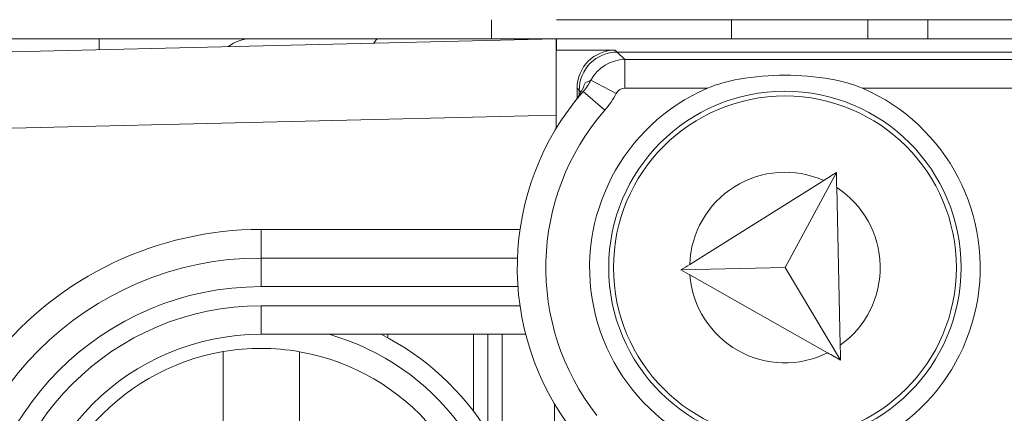
# Model space of a CAD drawing. Units: inches. Extents: x 0.1 to 10.9, y 0.1 to 8.4.
# Drawn here: x 9.1 to 9.2, y 4.6 to 4.6 of the extents above; entities that cross this region are included whole.
import ezdxf

# ---------------------------------------------------------------- set-up
doc = ezdxf.new("R2010")
doc.units = ezdxf.units.IN
doc.header["$MEASUREMENT"] = 0
for name, color, linetype, lineweight in [('Dimension (ANSI)', 7, 'Continuous', 5), ('Hatch (ANSI)', 7, 'Continuous', 5), ('Visible (ANSI)', 7, 'Continuous', 5), ('Visible Narrow (ANSI)', 7, 'Continuous', 5)]:
    doc.layers.add(name, color=color, linetype=linetype, lineweight=lineweight)
doc.styles.add('Note Text (ANSI)', font='tahoma.ttf')
doc.dimstyles.new('Default (ANSI)', dxfattribs={"dimtxt": 0.0449999980628491, "dimasz": 0.0599999986588955, "dimexe": 0.0625, "dimexo": 0.001, "dimgap": 0.031, "dimtad": 0, "dimtih": 1, "dimtoh": 1, "dimrnd": 1e-08, "dimzin": 4, "dimdsep": 46, "dimtxsty": 'Note Text (ANSI)', "dimblk": 'Filled-1', "dimcen": 0.09, "dimdle": 0.3939999999999999, "dimclrd": 256, "dimclre": 256, "dimclrt": 256, "dimadec": 0, "dimazin": 1, "dimtfac": 2.666666984558105, "dimtofl": 0, "dimtmove": 0, "dimatfit": 3, "dimldrblk": 'Filled-1', "dimfxl": 1, "dimtolj": 1, "dimtzin": 4, "dimlwd": -1, "dimlwe": -1, "dimarcsym": 0})

# ---------------------------------------------------------------- blocks, each defined once
blk = doc.blocks.new('Filled-1')
at = {"color": 0}
for p, q in [((0, 0), (-0.9999999999999998, 0.1666666666666666)), ((-0.9999999999999998, 0.1666666666666666), (-0.9999999999999998, -0.1666666666666666)), ((-0.9999999999999998, 0), (0, 0)), ((-0.9999999999999998, -0.1666666666666666), (0, 0))]:
    blk.add_line(p, q, dxfattribs=at)
at = {"color": 0, "flags": 128}
blk.add_lwpolyline([(-0.9999999999999998, -0.1666666666666666), (0, 0), (-0.9999999999999998, 0.1666666666666666), (-0.9999999999999998, -0.1666666666666666)], dxfattribs=at)
at = {"color": 0}
blk.add_solid([(-0.9999999999999998, -0.1666666666666666), (0, 0), (-0.9999999999999998, 0.1666666666666666), (-0.9999999999999998, -0.1666666666666666)], dxfattribs=at)
blk = doc.blocks.new('*D24')
at = {"layer": 'Defpoints', "color": 0}
for p in [(9.65739376864445, 5.339921874999999), (8.942580018644449, 4.8712236907198), (9.65739376864445, 4.3893174407198)]:
    blk.add_point(p, dxfattribs=at)
at = {"layer": 'Dimension (ANSI)'}
for p, q in [((8.942580018644449, 4.8722236907198), (8.942580018644449, 5.402421874999999)), ((9.65739376864445, 4.390317440719799), (9.65739376864445, 5.402421874999999)), ((9.002580017303345, 5.339921874999999), (9.200383807719216, 5.339921874999999)), ((9.597393769985555, 5.339921874999999), (9.399589979569681, 5.339921874999999))]:
    blk.add_line(p, q, dxfattribs=at)
at = {"layer": 'Dimension (ANSI)', "xscale": 0.0599999986588955, "yscale": 0.0599999986588955, "zscale": 0.0599999986588955, "rotation": 180}
blk.add_blockref('Filled-1', (8.942580018644449, 5.339921874999999), dxfattribs=at)
at = {"layer": 'Dimension (ANSI)', "xscale": 0.0599999986588955, "yscale": 0.0599999986588955, "zscale": 0.0599999986588955}
blk.add_blockref('Filled-1', (9.65739376864445, 5.339921874999999), dxfattribs=at)
at = {"layer": 'Dimension (ANSI)', "insert": (9.299986893644448, 5.339921874999999), "char_height": 0.0449999980628491, "attachment_point": 5, "style": 'Note Text (ANSI)'}
blk.add_mtext('\\A1; 3.27\\P[83]', dxfattribs=at)
blk = doc.blocks.new('*D25')
at = {"layer": 'Defpoints', "color": 0}
for p in [(8.880080018644449, 4.8712236907198), (8.732937500000002, 4.3893174407198), (9.594893768644447, 4.3893174407198)]:
    blk.add_point(p, dxfattribs=at)
at = {"layer": 'Dimension (ANSI)'}
for p, q in [((8.87908001864445, 4.8712236907198), (8.670437500000002, 4.8712236907198)), ((8.732937500000002, 4.811223692060905), (8.732937500000002, 4.728674860666308)), ((8.732937500000002, 4.449317439378695), (8.732937500000002, 4.531866270773289)), ((9.593893768644447, 4.3893174407198), (8.670437500000002, 4.3893174407198))]:
    blk.add_line(p, q, dxfattribs=at)
at = {"layer": 'Dimension (ANSI)', "xscale": 0.0599999986588955, "yscale": 0.0599999986588955, "zscale": 0.0599999986588955}
for p, rotation in [((8.732937500000002, 4.8712236907198), 90), ((8.732937500000002, 4.3893174407198), 270)]:
    blk.add_blockref('Filled-1', p, dxfattribs=dict(at, rotation=rotation))
at = {"layer": 'Dimension (ANSI)', "insert": (8.7329375, 4.6302705657198), "char_height": 0.0449999980628491, "attachment_point": 5, "style": 'Note Text (ANSI)'}
blk.add_mtext('\\A1; 2.20\\P[56]', dxfattribs=at)

msp = doc.modelspace()

# ---------------------------------------------------------------- hatches: boundary and pattern name
at = {"layer": 'Hatch (ANSI)'}
h = msp.add_hatch(dxfattribs=at)
h.set_pattern_fill('ANSI31', color=256, scale=0.9999999999999998, angle=90.00021045915001, style=0)
h.set_pattern_definition([(135.0002104591499, (0, 0), (-0.0883880229791921, -0.0883886723162522), [])])
edge = h.paths.add_edge_path()
edge.add_line((9.5082658549771, 4.192223690719718), (9.508266277686246, 4.214098690719716))
edge.add_line((9.508266277686245, 4.214098690719716), (9.524880495745167, 4.214098690752209))
edge.add_spline(control_points=[(9.524880495745167, 4.214098690752209), (9.525691353144643, 4.214098748350033), (9.526517554747118, 4.214175391612142), (9.52821433734438, 4.214522510944106), (9.529021996717997, 4.214808255365439), (9.530117185527576, 4.215419962296446), (9.530480848085768, 4.215698774031818), (9.530947309910957, 4.216210352854843), (9.53111044480062, 4.216447481612561), (9.53130603930068, 4.216923998273601), (9.53135417130413, 4.217148500482708), (9.531356084222724, 4.217379960534206)], knot_values=[-0.0714266186803905, -0.0714266186803905, -0.0714266186803905, -0.0714266186803905, -0.053065194153227, -0.053065194153227, -0.0321207580116098, -0.0321207580116098, -0.0179315794229358, -0.0179315794229358, -0.0080627471138861, -0.0080627471138861, -2.2079535e-09, -2.2079535e-09, -2.2079535e-09, -2.2079535e-09], degree=3, periodic=0)
edge.add_line((9.531356084222724, 4.217379960534206), (9.531355269684006, 4.22831746057159))
edge.add_spline(control_points=[(9.531355269684006, 4.228317460558225), (9.531355268131687, 4.228447394585901), (9.531340092834412, 4.228575973300359), (9.531278861473297, 4.22883946684383), (9.531230959208694, 4.228971574214573), (9.531026736777628, 4.229395453650401), (9.53081382514642, 4.229658011619145), (9.530142010441207, 4.230286435308868), (9.529550091041466, 4.230639014391198), (9.527702601098381, 4.231359783735388), (9.526313887654561, 4.23159868345062), (9.524881536944102, 4.231598690719551)], knot_values=[-0.1138327932908998, -0.1138327932908998, -0.1138327932908998, -0.1138327932908998, -0.1068382769968521, -0.1068382769968521, -0.0992717271642041, -0.0992717271642041, -0.0815174017126336, -0.0815174017126336, -0.0498957192343644, -0.0498957192343644, -7.590917903e-07, -7.590917903e-07, -7.590917903e-07, -7.590917903e-07], degree=3, periodic=0)
edge.add_line((9.524881536944102, 4.231598690719551), (9.49407248349741, 4.231598690736921))
edge.add_line((9.49407248349741, 4.231598690736921), (9.4940727238354, 4.239811629591006))
edge.add_spline(control_points=[(9.494072723835403, 4.239811629591006), (9.49407275950465, 4.241030543030311), (9.493956218274876, 4.242241732842312), (9.493500931196834, 4.244624700920955), (9.493166894552926, 4.245783611931542), (9.492736643640768, 4.246911190719718)], knot_values=[-0.086120284885932, -0.086120284885932, -0.086120284885932, -0.086120284885932, -0.0436518044053654, -0.0436518044053654, -0.0015974077971266, -0.0015974077971266, -0.0015974077971266, -0.0015974077971266], degree=3, periodic=0)
edge.add_line((9.492736643640768, 4.246911190719718), (9.107237101380681, 4.246911190719718))
edge.add_spline(control_points=[(9.107237101380681, 4.246911190719718), (9.106806853494671, 4.245783579199001), (9.106472822428564, 4.244624635396371), (9.106017562986112, 4.242241666535618), (9.105901031722548, 4.241030508885364), (9.105901067287359, 4.239811629342176)], knot_values=[-0.0845058039645954, -0.0845058039645954, -0.0845058039645954, -0.0845058039645954, -0.0424587982767847, -0.0424587982767847, 0, 0, 0, 0], degree=3, periodic=0)
edge.add_line((9.105901067287359, 4.239811629342176), (9.10590130692076, 4.231598691573037))
edge.add_line((9.10590130692076, 4.231598691573037), (9.075092109293386, 4.231598690719611))
edge.add_spline(control_points=[(9.075092109293386, 4.231598690719611), (9.074281272319707, 4.231598687429555), (9.073455078636568, 4.231522134928627), (9.071758304661106, 4.231175195789303), (9.070950718857574, 4.230889555991984), (9.0698554869821, 4.230277948278934), (9.069491768975928, 4.229999122718862), (9.069025185439301, 4.229487463067593), (9.068861994348818, 4.229250265606596), (9.068666318954376, 4.228773586040913), (9.068618164618668, 4.228548994597444), (9.068617504415334, 4.228317443553839)], knot_values=[-0.0714306139928039, -0.0714306139928039, -0.0714306139928039, -0.0714306139928039, -0.0530707744866833, -0.0530707744866833, -0.032128773336122, -0.032128773336122, -0.0179378773538791, -0.0179378773538791, -0.0080659166009238, -0.0080659166009238, -1.2979235e-09, -1.2979235e-09, -1.2979235e-09, -1.2979235e-09], degree=3, periodic=0)
edge.add_spline(control_points=[(9.068617504415334, 4.228317443553839), (9.068617501367124, 4.226502641373433), (9.068617498318911, 4.224687839193028), (9.068617492195216, 4.221042005846108), (9.068617489119736, 4.219210974679593), (9.068619542761194, 4.217379943372593)], knot_values=[-0.1270008016529151, -0.1270008016529151, -0.1270008016529151, -0.1270008016529151, -0.063783463985659, -0.063783463985659, -8.011794453e-07, -8.011794453e-07, -8.011794453e-07, -8.011794453e-07], degree=3, periodic=0)
edge.add_spline(control_points=[(9.068619542761194, 4.217379943372593), (9.068619542553117, 4.217250075607196), (9.068634709274916, 4.217121562949746), (9.068695908554435, 4.216858204108408), (9.068743786170945, 4.216726164626542), (9.068947902039232, 4.216302496965853), (9.069160704293449, 4.21604005851046), (9.06983243780508, 4.215411611683872), (9.070424524359868, 4.215058921739557), (9.072272193176678, 4.21433797178539), (9.07366093237799, 4.214098879005825), (9.075093155222882, 4.214098690830875)], knot_values=[-0.1138340827709911, -0.1138340827709911, -0.1138340827709911, -0.1138340827709911, -0.10684365385786, -0.10684365385786, -0.0992815516996778, -0.0992815516996778, -0.0815374069571008, -0.0815374069571008, -0.0499112998433392, -0.0499112998433392, -1.96481706561e-05, -1.96481706561e-05, -1.96481706561e-05, -1.96481706561e-05], degree=3, periodic=0)
edge.add_line((9.075093155222882, 4.214098690830875), (9.091707605383135, 4.214098690719718))
edge.add_line((9.091707605383135, 4.214098690719716), (9.091707911775085, 4.192223690719718))
edge.add_line((9.091707911775083, 4.192223690719718), (9.091708218148584, 4.170348690719716))
edge.add_line((9.091708218148582, 4.170348690719716), (9.2161784931757, 4.170348690720017))
edge.add_spline(control_points=[(9.216178493175704, 4.170348690720018), (9.231830165408123, 4.17034870021345), (9.246623526778317, 4.170553004421128), (9.271096712362832, 4.170778883817712), (9.27736809170925, 4.170827808013712), (9.286872946822225, 4.170875353451093), (9.289893205182784, 4.170886550141434), (9.294606440565726, 4.170897224016446), (9.296281859453305, 4.170899686542966), (9.299379421881516, 4.17090171800229), (9.300797479513482, 4.1709016714592), (9.303916067871453, 4.170899425095778), (9.305612584020084, 4.170896806258201), (9.310439447672207, 4.170885476220717), (9.31355034709244, 4.170873555862003), (9.331196963491225, 4.170782574441691), (9.345404978191254, 4.170614421820701), (9.366376385580544, 4.170417122908133), (9.375255175899598, 4.170348708096024), (9.383794115407216, 4.170348690723108)], knot_values=[-1.836531329976331, -1.836531329976331, -1.836531329976331, -1.836531329976331, -1.28605701685664, -1.28605701685664, -1.085911321056499, -1.085911321056499, -0.9919780559709176, -0.9919780559709176, -0.9400530441800315, -0.9400530441800315, -0.8961182005691943, -0.8961182005691943, -0.8435283907157426, -0.8435283907157426, -0.7467218954962509, -0.7467218954962509, -0.2974834862601652, -0.2974834862601652, -3.87095894947e-05, -3.87095894947e-05, -3.87095894947e-05, -3.87095894947e-05], degree=3, periodic=0)
edge.add_line((9.383794115407216, 4.170348690723108), (9.508265432221783, 4.170348690719716))
edge.add_line((9.508265432221785, 4.170348690719716), (9.5082658549771, 4.192223690719718))
edge = h.paths.add_edge_path()
edge.add_spline(control_points=[(9.531345950239974, 5.043161190719878), (9.53134595023943, 5.043290082291311), (9.531331022367583, 5.043417650782147), (9.5312707985264, 5.043678956495031), (9.531223719696897, 5.043809955519733), (9.53102339833209, 5.044229445194106), (9.530814902119104, 5.044489507769879), (9.530153938322508, 5.045115062316347), (9.529569783830533, 5.045467348622568), (9.527724588739886, 5.04619820735959), (9.526321772233462, 5.046442440708686), (9.524874516460114, 5.04644244071988)], knot_values=[-0.1138712492417428, -0.1138712492417428, -0.1138712492417428, -0.1138712492417428, -0.1069140026835319, -0.1069140026835319, -0.0993979025124194, -0.0993979025124194, -0.0818287469489135, -0.0818287469489135, -0.0504141223697898, -0.0504141223697898, -1.1863874e-09, -1.1863874e-09, -1.1863874e-09, -1.1863874e-09], degree=3, periodic=0)
edge.add_line((9.524874516460114, 5.04644244071988), (9.508290211634053, 5.04644244071988))
edge.add_line((9.508290211634053, 5.04644244071988), (9.50829058966586, 5.066129940719878))
edge.add_line((9.50829058966586, 5.066129940719878), (9.508291051653668, 5.090192440720046))
edge.add_line((9.508291051653668, 5.090192440720046), (9.383795294082288, 5.090192440719577))
edge.add_spline(control_points=[(9.383795294082288, 5.090192440719578), (9.368143622864668, 5.090192431225784), (9.353350263013745, 5.089988127050117), (9.328877077836278, 5.089762247645788), (9.322605697779107, 5.089713323439386), (9.313100841750053, 5.089665777993173), (9.310080583150018, 5.089654581300882), (9.30536734744315, 5.089643907424146), (9.303691928474562, 5.089641444897241), (9.300594365869342, 5.089639413437502), (9.299176308116335, 5.089639459980499), (9.296057719529516, 5.08964170634403), (9.29436120328155, 5.089644325181778), (9.289534339477633, 5.089655655219826), (9.286423440007027, 5.089667575578856), (9.268776824539056, 5.089758556995264), (9.25456881049772, 5.089926709601513), (9.233597403301573, 5.090124008519203), (9.224718612102832, 5.09019242334373), (9.216179671855118, 5.090192440716488)], knot_values=[-1.836531372998219, -1.836531372998219, -1.836531372998219, -1.836531372998219, -1.286057062012117, -1.286057062012117, -1.085911340200512, -1.085911340200512, -0.9919780651418793, -0.9919780651418793, -0.9400530494872759, -0.9400530494872759, -0.8961182017762247, -0.8961182017762247, -0.84352838870233, -0.84352838870233, -0.7467218916297323, -0.7467218916297323, -0.2974835117134394, -0.2974835117134394, -3.87092346371e-05, -3.87092346371e-05, -3.87092346371e-05, -3.87092346371e-05], degree=3, periodic=0)
edge.add_line((9.216179671855118, 5.090192440716488), (9.09168955704608, 5.090192440720046))
edge.add_line((9.091689557046076, 5.090192440720046), (9.091689895272467, 5.066129940721729))
edge.add_line((9.091689895272467, 5.06612994072173), (9.091690171986462, 5.04644244071988))
edge.add_line((9.091690171986462, 5.04644244071988), (9.075086799249334, 5.046442439099855))
edge.add_spline(control_points=[(9.075086799249334, 5.046442439099855), (9.074278336720894, 5.046442033565637), (9.07345474059355, 5.046365484418693), (9.071760451893503, 5.046019079889918), (9.070952895966046, 5.045733461236516), (9.069857660480064, 5.045121859349644), (9.06949391782688, 5.044843021611107), (9.069027294235289, 5.044331321156201), (9.068864089404356, 5.044094103945098), (9.068668395466013, 5.043617381373021), (9.068620236288153, 5.043392767655222), (9.06861956131217, 5.043161193789615)], knot_values=[-0.0713827419130812, -0.0713827419130812, -0.0713827419130812, -0.0713827419130812, -0.0530751514836149, -0.0530751514836149, -0.0321315522215106, -0.0321315522215106, -0.0179395091428011, -0.0179395091428011, -0.0080667141979652, -0.0080667141979652, -3.7354067e-09, -3.7354067e-09, -3.7354067e-09, -3.7354067e-09], degree=3, periodic=0)
edge.add_line((9.06861956131217, 5.043161193789615), (9.068618792073533, 5.03222369354774))
edge.add_spline(control_points=[(9.068618792073533, 5.03222369354774), (9.068618791854673, 5.032093775404889), (9.06863396310872, 5.031965212079841), (9.068695181896443, 5.031701750241686), (9.068743075279247, 5.031569658714676), (9.068947264115394, 5.031145826768186), (9.069160144685611, 5.030883298122295), (9.069831874136966, 5.030254937812393), (9.070423739510973, 5.029902380441427), (9.072271370983694, 5.029181523828257), (9.073660316360012, 5.028942573137231), (9.075092830456676, 5.028942440774898)], knot_values=[-0.113850800678284, -0.113850800678284, -0.113850800678284, -0.113850800678284, -0.1068564877243658, -0.1068564877243658, -0.0992901936312511, -0.0992901936312511, -0.0815363429192435, -0.0815363429192435, -0.0499152742568237, -0.0499152742568237, -1.38283558081e-05, -1.38283558081e-05, -1.38283558081e-05, -1.38283558081e-05], degree=3, periodic=0)
edge.add_line((9.075092830456676, 5.028942440774898), (9.105866017527312, 5.028942441570263))
edge.add_line((9.105866017527312, 5.028942441570263), (9.1058662579403, 5.020729674997599))
edge.add_spline(control_points=[(9.1058662579403, 5.020729674997599), (9.10586629362118, 5.019510735169391), (9.105982712040028, 5.018299486951347), (9.106437393072396, 5.015916517171459), (9.10677093464738, 5.014757600551837), (9.10720058546932, 5.013629940719878)], knot_values=[-0.086117754126357, -0.086117754126357, -0.086117754126357, -0.086117754126357, -0.0436483969780349, -0.0436483969780349, -0.0015988395927061, -0.0015988395927061, -0.0015988395927061, -0.0015988395927061], degree=3, periodic=0)
edge.add_line((9.10720058546932, 5.013629940719878), (9.492772050636463, 5.013629940719878))
edge.add_spline(control_points=[(9.492772050636463, 5.013629940719878), (9.49320208713694, 5.014757616510562), (9.493535941052707, 5.015916597701369), (9.493990997908181, 5.018299599788606), (9.494107507288648, 5.01951078451171), (9.494107542884716, 5.020729674735495)], knot_values=[-0.0845056032767105, -0.0845056032767105, -0.0845056032767105, -0.0845056032767105, -0.0424591703635726, -0.0424591703635726, 0, 0, 0, 0], degree=3, periodic=0)
edge.add_line((9.494107542884716, 5.020729674735495), (9.494107782727092, 5.028942440872585))
edge.add_line((9.494107782727092, 5.028942440872585), (9.524874856756773, 5.028942440719879))
edge.add_spline(control_points=[(9.524874856756773, 5.028942440719879), (9.525690938631588, 5.028942440727854), (9.526522736527237, 5.029020080587347), (9.52821923833463, 5.029369847170872), (9.529022279252782, 5.029655019234266), (9.53006532635748, 5.030238665084713), (9.530446879205948, 5.030512457206408), (9.530940522703053, 5.031054138983943), (9.531103489719985, 5.031291143258507), (9.531299030276422, 5.031767572456469), (9.531347173149053, 5.031992153250621), (9.531344456441063, 5.032223690719878)], knot_values=[-0.0821258829738624, -0.0821258829738624, -0.0821258829738624, -0.0821258829738624, -0.0592841082270877, -0.0592841082270877, -0.0335329009907428, -0.0335329009907428, -0.0179280305316393, -0.0179280305316393, -0.0080654423576543, -0.0080654423576543, 0, 0, 0, 0], degree=3, periodic=0)
edge.add_spline(control_points=[(9.531344456441063, 5.032223690719878), (9.531344456441063, 5.034038490884869), (9.531344456441063, 5.035853291049858), (9.531344456441063, 5.039499124383191), (9.531344456441063, 5.041330157551535), (9.531345950239974, 5.043161190719878)], knot_values=[-0.1269999999999998, -0.1269999999999998, -0.1269999999999998, -0.1269999999999998, -0.063782732538427, -0.063782732538427, 0, 0, 0, 0], degree=3, periodic=0)

# ---------------------------------------------------------------- linework, layer by layer
at = {"layer": 'Visible (ANSI)'}
for p, q in [((9.149257206144481, 4.629176816963433), (9.149257206144481, 4.631364316963434)), ((9.443257206153556, 4.631364314537711), (9.156716581153553, 4.631364316901889)), ((9.192460331144478, 4.631364316606976), (9.192460331144478, 4.629176816606975)), ((9.104205643635447, 4.629176817335143), (9.070787690006918, 4.629176817610868)), ((9.156705643635528, 4.629176772729443), (9.091966123519116, 4.627635387244348)), ((9.121705643635453, 4.629176817190755), (9.104205643635447, 4.629176817335143)), ((9.121705643635462, 4.629176817190755), (9.136297643685008, 4.629176817070361)), ((9.156716581135468, 4.629176816901888), (9.13629764368501, 4.629176817070361)), ((9.156716581135507, 4.629176816901889), (9.156705643635505, 4.62917655648529)), ((9.156705643635528, 4.629176772729443), (9.156705643563315, 4.620424293022245)), ((9.443257206135506, 4.629176814537713), (9.156716581135507, 4.629176816901889)), ((9.156716581124815, 4.627878596447853), (9.156716581135507, 4.629176816901889)), ((9.156705643624816, 4.627878336031252), (9.156716581124815, 4.627878596447853)), ((9.163471947745165, 4.627878596392116), (9.156716581124815, 4.627878596447853)), ((9.43626857670427, 4.627645331343056), (9.163705210541522, 4.627645333591909)), ((9.15909761404276, 4.623504262761898), (9.15909761403301, 4.622322486825728)), ((9.159330876839123, 4.623270999961691), (9.159330876834217, 4.622676269834056)), ((9.156705643550843, 4.618912413751663), (9.156705643563315, 4.620424293022245)), ((9.188861011441672, 4.613827686758135), (9.182984600354127, 4.602927468312832)), ((9.187407223319797, 4.612917429411174), (9.172024028998221, 4.603285581798358)), ((9.189306696437747, 4.59402215319919), (9.188899706094492, 4.612108157827047)), ((9.152240736337477, 4.604020566938817), (9.122799393427975, 4.604020567181731)), ((9.182984600354127, 4.602927468312832), (9.171022148774476, 4.602658276608054)), ((9.189345391090557, 4.59230262426808), (9.182984600354127, 4.602927468312832)), ((9.172051233108713, 4.602076674323374), (9.187852128177429, 4.593146563965752)), ((9.122799393355784, 4.595270567181731), (9.153190165993943, 4.595270566930985)), ((9.137346268355765, 4.595270567061708), (9.137346268352516, 4.594876382043993)), ((9.147190018282963, 4.586446753187438), (9.147190018355765, 4.595270566980491)), ((9.148830643263265, 4.584059536776011), (9.148830643355767, 4.595270566966953)), ((9.150471268355767, 4.595270566953418), (9.150471268238414, 4.581047714749848)), ((9.156486892970268, 4.548547542881731), (9.156486893290054, 4.587306090925837))]:
    msp.add_line(p, q, dxfattribs=at)
for centre, radius in [((9.182955643418962, 4.602926816685396), 0.020234375), ((9.18295564341896, 4.602926816685396), 0.0196875)]:
    msp.add_circle(centre, radius, dxfattribs=at)
for centre, radius, start, end in [((9.121705643599364, 4.624801817190754), 0.0043749999999999, 89.99999952727497, 127.3374536396799), ((9.182955643418962, 4.602926816685396), 0.030734375, 138.8876881114436, 218.1524191443003), ((9.182955643418962, 4.602926816685396), 0.022421875, 113.4008298762158, 66.59916917831633), ((9.122799393130176, 4.567926817181731), 0.03609375, 89.99999952726778, 269.9999995272677), ((9.122799393130176, 4.567926817181731), 0.02734375, 89.99999952726544, 269.9999995272654), ((9.122799393130164, 4.567926817181731), 0.030625, 296.7655001040196, 63.2344989505087), ((9.122799393130167, 4.567926817181731), 0.0257295911997253, 80.10382987738203, 99.68844756410923), ((9.122799393130167, 4.567926817181731), 0.0257295911997254, 99.68844756410893, 260.1038298773823), ((9.122799393130167, 4.567926817181731), 0.0257295911997254, 279.6884475641089, 80.10382987738225)]:
    msp.add_arc(centre, radius, start, end, dxfattribs=at)
for centre, start_param, end_param in [((9.163473280477943, 4.623502929956914), 5.49793943702975, 7.068431177329507), ((9.163706543274305, 4.623269667156707), 5.497939437029751, 7.068431177329511)]:
    msp.add_ellipse(centre, major_axis=(-0.0030945345520847, 0.0030945346031492), ratio=0.9996954598818875, start_param=start_param, end_param=end_param, dxfattribs=at)
for points, knots in [([(9.160018342223397, 4.624139070719497), (9.159899054905177, 4.623790830906632), (9.159742387444634, 4.623415740497275), (9.15944330644988, 4.622859944534075), (9.1593402008391, 4.622685416971063), (9.159116695631404, 4.62234463039346), (9.158999003334676, 4.622180977986111), (9.158872402162553, 4.622021300109316)], [0, 0, 0, 0, 0.0164917942091447, 0.0164917942091447, 0.0239291093313355, 0.0239291093313355, 0.0310323860815262, 0.0310323860815262, 0.0310323860815262, 0.0310323860815262]), ([(9.174050545009525, 4.623504467203223), (9.175175383863262, 4.623991247784838), (9.176409210958383, 4.624314527081589), (9.179445523882332, 4.624865052636405), (9.181274373037944, 4.624992091373067), (9.1846369141641, 4.624992091345324), (9.186465763317614, 4.624865052578483), (9.18950207623248, 4.624314526973563), (9.190735903322263, 4.623991247656451), (9.191860742167966, 4.623504467056275)], [0.1824808823676442, 0.1824808823676442, 0.1824808823676442, 0.1824808823676442, 0.2249393643675844, 0.2249393643675844, 0.2835052235248732, 0.2835052235248732, 0.342071082682162, 0.342071082682162, 0.3845295646821019, 0.3845295646821019, 0.3845295646821019, 0.3845295646821019]), ([(9.11845312246394, 4.584340727398545), (9.118455155348302, 4.585462180623481), (9.118457550458233, 4.586783457822633), (9.118461270166495, 4.588835457880638), (9.11846326092608, 4.589933672712768), (9.118466064365617, 4.591480207464162), (9.118467380556666, 4.592206292392349), (9.118468884636489, 4.593036027324925), (9.118469344000024, 4.593289438060409), (9.118469344000024, 4.593289438060409)], [0.4635785441112559, 0.4635785441112559, 0.4635785441112559, 0.4635785441112559, 0.5026436303469363, 0.5026436303469363, 0.5408170469992682, 0.5408170469992682, 0.5784789230261264, 0.5784789230261264, 0.6158594698203844, 0.6158594698203844, 0.6158594698203844, 0.6158594698203844]), ([(9.127221364327779, 4.593273573069467), (9.127221364327779, 4.593273573069467), (9.127220904964242, 4.593020162333982), (9.127219400884416, 4.592190427401408), (9.127218084693366, 4.591464342473221), (9.127215281253834, 4.589917807721827), (9.127213290494248, 4.588819592889698), (9.127209570785984, 4.586767592831693), (9.127207175676055, 4.585446315632538), (9.127205142791693, 4.584324862407605)], [0, 0, 0, 0, 0.0373805467942611, 0.0373805467942611, 0.0750424228211225, 0.0750424228211225, 0.1132158394734575, 0.1132158394734575, 0.152280925709141, 0.152280925709141, 0.152280925709141, 0.152280925709141])]:
    msp.add_open_spline(points, degree=3, knots=knots, dxfattribs=at)
for points in [[(9.188861011441675, 4.613827686758135), (9.18837901460902, 4.613525895079178), (9.187894298960426, 4.613222401073652), (9.187407223319797, 4.612917429411174)], [(9.188899706094492, 4.612108157827047), (9.188886742240394, 4.612684250919045), (9.1888738407945, 4.61325757068929), (9.188861011441675, 4.613827686758135)], [(9.172024028998221, 4.603285581798358), (9.171689677915262, 4.603076235246993), (9.171354881331077, 4.602866609754861), (9.171022148774481, 4.602658276608054)], [(9.171022148774481, 4.602658276608054), (9.171363916037038, 4.602465121767269), (9.171707803371852, 4.602270768736183), (9.172051233108713, 4.602076674323374)], [(9.189345391090562, 4.59230262426808), (9.189332561737736, 4.592872740336933), (9.189319660291847, 4.593446060107184), (9.189306696437747, 4.59402215319919)], [(9.187852128177429, 4.593146563965752), (9.188352429410532, 4.592863811298624), (9.188850306570586, 4.592582428632356), (9.189345391090562, 4.59230262426808)]]:
    msp.add_open_spline(points, degree=3, dxfattribs=at)
at = {"layer": 'Visible Narrow (ANSI)'}
for p, q in [((9.17681970614448, 4.629176816736022), (9.17681970614448, 4.631364316736023)), ((9.199350956144462, 4.629176816550122), (9.199350956144462, 4.631364316550123)), ((9.104205643625136, 4.627926798404056), (9.104205643635447, 4.629176817335143)), ((9.163705210541522, 4.62764533359191), (9.163471947745165, 4.627878596392116)), ((9.16456532658804, 4.626785217531215), (9.163705210541522, 4.627645333591909)), ((9.16456532658804, 4.626785217531215), (9.164565326560973, 4.623504467281483)), ((9.210915376176242, 4.626785217148793), (9.16456532658804, 4.626785217531215)), ((9.160687352311204, 4.624433927183659), (9.163595745789618, 4.622916731896741)), ((9.15909761404276, 4.623504262761898), (9.159330876839123, 4.623270999961693)), ((9.15954775088132, 4.623054125915921), (9.159330876839123, 4.623270999961691)), ((9.159799685568073, 4.623135810293398), (9.16227185188667, 4.620978266491833)), ((9.164565326560973, 4.623504467281483), (9.174050545009525, 4.623504467203223)), ((9.191860742167966, 4.623504467056275), (9.210915376149172, 4.623504466899062)), ((9.09217439355064, 4.61888786624729), (9.156705643563315, 4.620424293022243)), ((9.122799393427975, 4.604020567181731), (9.122799393455047, 4.607301817181731)), ((9.152534249968877, 4.607301816936396), (9.122799393455047, 4.607301817181731)), ((9.122799393427975, 4.604020567181731), (9.122799393400904, 4.600739317181731)), ((9.122799393400904, 4.600739317181731), (9.152299214215647, 4.600739316938335)), ((9.152534249896682, 4.598551816936396), (9.122799393382856, 4.598551817181731)), ((9.122799393382856, 4.598551817181731), (9.122799393355784, 4.595270567181731))]:
    msp.add_line(p, q, dxfattribs=at)
for centre, radius, start, end in [((9.182955643418962, 4.602926816685396), 0.0274531249999999, 138.8876881114446, 218.1524191443011), ((9.182955643418962, 4.602926816685396), 0.0109375, 65.98338191675347, 178.1202820859935), ((9.182955643418962, 4.602926816685396), 0.0109375, 305.4975191356701, 57.08070579852385), ((9.122799393130174, 4.567926817181731), 0.0393750000000001, 89.99999952726685, 141.0575582487908), ((9.182955643418962, 4.602926816685396), 0.0109375, 184.4579428481999, 296.5948430174348), ((9.122799393130176, 4.567926817181731), 0.0328125, 89.99999952726644, 269.9999995272664), ((9.122799393130176, 4.567926817181731), 0.030625, 89.99999952726714, 269.9999995272671), ((9.122799393130167, 4.567926817181731), 0.0284375, 285.9423681328926, 74.05763092163536)]:
    msp.add_arc(centre, radius, start, end, dxfattribs=at)
for centre, major_axis, ratio, start_param, end_param in [((9.13629764364891, 4.624801817070361), (3.60974e-11, 0.0043750000000001), 0.2588190451022112, 0, 0.4819954320919618), ((9.164565659744161, 4.622410550672683), (-0.0030935921932156, -0.0030935921421667), 0.9998477531341722, 3.927143110234873, 5.016874204883646), ((9.164565659744166, 4.622410550672683), (-0.0007736336380212, 0.0007736336507873), 0.9996954598818879, 5.497939437029113, 6.587670531679263)]:
    msp.add_ellipse(centre, major_axis=major_axis, ratio=ratio, start_param=start_param, end_param=end_param, dxfattribs=at)
for points, knots in [([(9.160687352311204, 4.624433927183659), (9.160566066337932, 4.624202072886831), (9.160430897902003, 4.623976936614101), (9.160134654467601, 4.623543359915041), (9.159972894651565, 4.6233342774865), (9.159799685568073, 4.623135810293398)], [-0.0273046030831338, -0.0273046030831338, -0.0273046030831338, -0.0273046030831338, -0.0136969000352718, -0.0136969000352718, 0, 0, 0, 0]), ([(9.160687352311204, 4.624433927183659), (9.160566592349749, 4.624369317078756), (9.16045958235912, 4.624318093318176), (9.160236286384533, 4.624219346690829), (9.160124058801326, 4.624175881005887), (9.160018342223397, 4.624139070719497)], [-0.6516213000491599, -0.6516213000491599, -0.6516213000491599, -0.6516213000491599, -0.5368589280561267, -0.5368589280561267, -0.3949594954067992, -0.3949594954067992, -0.3949594954067992, -0.3949594954067992]), ([(9.16227185188667, 4.620978266491833), (9.162530396609087, 4.621274513341671), (9.162771758075307, 4.621586672784268), (9.163213583280895, 4.62223412933053), (9.163415069790362, 4.622570384328652), (9.163595745789618, 4.622916731896741)], [0, 0, 0, 0, 0.0136969000352718, 0.0136969000352718, 0.0273046030831338, 0.0273046030831338, 0.0273046030831338, 0.0273046030831338])]:
    msp.add_open_spline(points, degree=3, knots=knots, dxfattribs=at)

# ---------------------------------------------------------------- dimensions: what is measured, and where the dimension line sits
at = {"layer": 'Dimension (ANSI)'}
for base, p1, p2, angle, text, override, picture, middle in [((9.65739376864445, 5.339921874999999), (8.942580018644449, 4.8712236907198), (9.65739376864445, 4.3893174407198), 180, ' <>\\X[83]', {"dimgap": 0.031, "dimtih": 0, "dimtoh": 0, "dimdec": 2, "dimlfac": 4.571428571428571, "dimpost": '\\X', "dimtol": 0, "dimlim": 0, "dimtp": 0, "dimtm": 0, "dimtdec": 2, "dimatfit": 1}, '*D24', (9.299986893644448, 5.339921874999999)), ((8.732937500000002, 4.3893174407198), (8.880080018644449, 4.8712236907198), (9.594893768644447, 4.3893174407198), 90, ' <>\\X[56]', {"dimgap": 0.031, "dimdec": 2, "dimlfac": 4.571428571428571, "dimpost": '\\X', "dimtol": 0, "dimlim": 0, "dimtp": 0, "dimtm": 0, "dimtdec": 2, "dimatfit": 1}, '*D25', (8.7329375, 4.6302705657198))]:
    dim = msp.add_linear_dim(base=base, p1=p1, p2=p2, angle=angle, text=text, dimstyle='Default (ANSI)', override=override, dxfattribs=at)
    dim.commit()
    dim.dimension.update_dxf_attribs({"geometry": picture, "text_midpoint": middle, "dimtype": 160})

doc.saveas('drawing.dxf')
